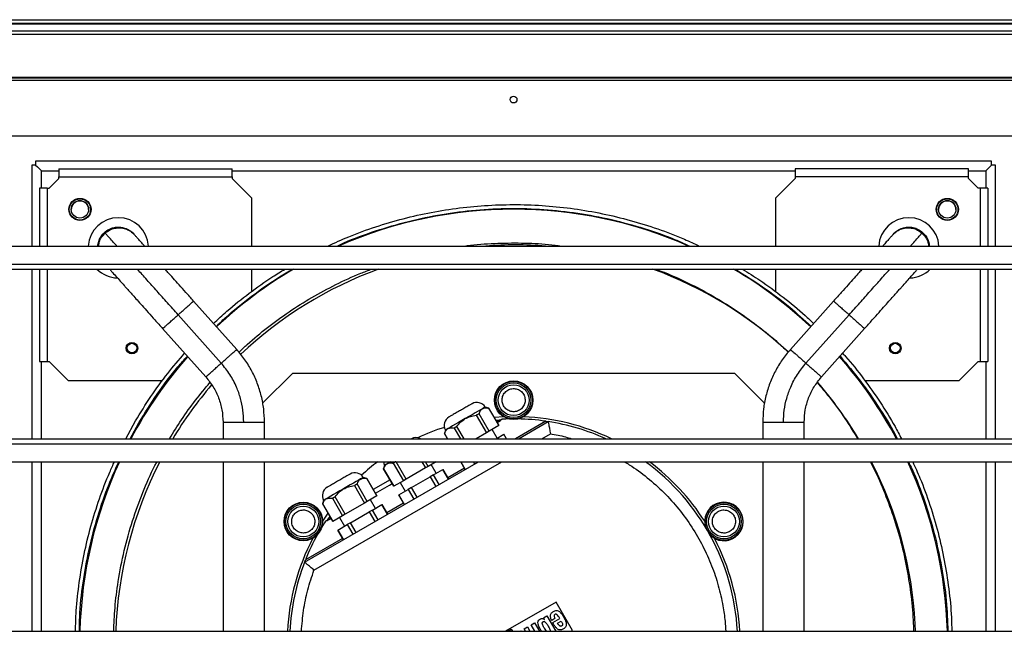
# Model space of a CAD drawing. Units: millimetres. Extents: x 379 to 10549, y 725 to 6189.
# Drawn here: x 749 to 1260, y 3866 to 4183 of the extents above; entities that cross this region are included whole.
import ezdxf

# ---------------------------------------------------------------- set-up
doc = ezdxf.new("R2010")
doc.units = ezdxf.units.MM

msp = doc.modelspace()

# ---------------------------------------------------------------- linework, layer by layer
at = {"linetype": 'Continuous', "lineweight": 25}
for p, q in [((447.59, 4183.15), (1562.59, 4183.15)), ((1562.59, 4181.15), (447.59, 4181.15)), ((1562.59, 4180.9), (447.59, 4180.9)), ((447.59, 4177.4), (1562.59, 4177.4)), ((1562.59, 4175.4), (447.59, 4175.4)), ((1562.59, 4153.15), (447.59, 4153.15)), ((1581.09, 4151.65), (429.09, 4151.65)), ((1562.59, 4152.8), (447.59, 4152.8)), ((1552.09, 4122.65), (458.09, 4122.65)), ((755.09, 4107.65), (755.09, 4065.64)), ((757.09, 4107.65), (755.09, 4107.65)), ((757.09, 4109.65), (757.09, 4107.65)), ((1253.09, 4109.65), (757.09, 4109.65)), ((1253.09, 4107.65), (1253.09, 4109.65)), ((1255.09, 4107.65), (1253.09, 4107.65)), ((1255.09, 4065.64), (1255.09, 4107.65)), ((760.09, 4104.65), (769.09, 4104.65)), ((760.09, 4095.65), (760.09, 4104.65)), ((769.09, 4105.65), (859.09, 4105.65)), ((769.09, 4105.65), (769.09, 4101.65)), ((859.09, 4101.65), (859.09, 4105.65)), ((859.09, 4104.65), (1151.09, 4104.65)), ((1241.09, 4105.65), (1151.09, 4105.65)), ((1151.09, 4105.65), (1151.09, 4101.65)), ((1241.09, 4101.65), (1241.09, 4105.65)), ((1241.09, 4104.65), (1250.09, 4104.65)), ((1250.09, 4104.65), (1250.09, 4095.65)), ((764.09, 4095.65), (769.09, 4100.65)), ((769.09, 4100.65), (769.09, 4101.65)), ((769.09, 4101.65), (859.09, 4101.65)), ((859.09, 4101.65), (859.09, 4100.65)), ((869.09, 4090.65), (859.09, 4100.65)), ((1151.09, 4100.65), (1141.09, 4090.65)), ((1241.09, 4101.65), (1151.09, 4101.65)), ((1151.09, 4101.65), (1151.09, 4100.65)), ((1241.09, 4100.65), (1241.09, 4101.65)), ((1241.09, 4100.65), (1246.09, 4095.65)), ((763.09, 4095.65), (759.09, 4095.65)), ((759.09, 4095.65), (759.09, 4065.64)), ((763.09, 4095.65), (764.09, 4095.65)), ((763.09, 4095.65), (763.09, 4065.64)), ((1247.09, 4095.65), (1246.09, 4095.65)), ((1251.09, 4095.65), (1247.09, 4095.65)), ((1247.09, 4095.65), (1247.09, 4065.64)), ((1251.09, 4095.65), (1251.09, 4065.64)), ((869.09, 4090.65), (869.09, 4065.64)), ((1141.09, 4065.64), (1141.09, 4090.65)), ((793.19, 4072.38), (792.87, 4072.74)), ((808.37, 4071.51), (808.05, 4071.87)), ((1202.13, 4071.87), (1201.81, 4071.51)), ((1216.98, 4072.38), (1217.3, 4072.74)), ((458.09, 4065.64), (1552.09, 4065.64)), ((458.09, 4056.3), (1552.09, 4056.3)), ((458.09, 4053.67), (1552.09, 4053.67)), ((755.09, 4053.67), (755.09, 3965.64)), ((759.09, 4053.67), (759.09, 4005.65)), ((763.09, 4053.67), (763.09, 4005.65)), ((869.09, 4053.67), (869.09, 4042.03)), ((1141.09, 4042.03), (1141.09, 4053.67)), ((1247.09, 4053.67), (1247.09, 4005.65)), ((1251.09, 4053.67), (1251.09, 4005.65)), ((1255.09, 3965.64), (1255.09, 4053.67)), ((861.45, 4011.98), (839.04, 4037.11)), ((1171.13, 4037.11), (1148.73, 4011.98)), ((853.42, 4004.82), (831.02, 4029.95)), ((1156.75, 4004.82), (1179.16, 4029.95)), ((823, 4022.8), (845.4, 3997.67)), ((1164.78, 3997.67), (1187.18, 4022.8)), ((759.09, 4005.65), (763.09, 4005.65)), ((760.09, 3965.64), (760.09, 4005.65)), ((763.09, 4005.65), (764.09, 4005.65)), ((764.09, 4005.65), (774.09, 3995.65)), ((1236.09, 3995.65), (1246.09, 4005.65)), ((1246.09, 4005.65), (1247.09, 4005.65)), ((1247.09, 4005.65), (1251.09, 4005.65)), ((1250.09, 4005.65), (1250.09, 3965.64)), ((822.72, 3995.65), (774.09, 3995.65)), ((874.88, 3984), (890.53, 3999.65)), ((890.53, 3999.65), (1119.65, 3999.65)), ((1119.65, 3999.65), (1135.3, 3984)), ((1236.09, 3995.65), (1187.46, 3995.65)), ((992.17, 3981.52), (990.33, 3982.02)), ((992.14, 3981.5), (997.39, 3972.41)), ((997.43, 3972.43), (992.17, 3981.52)), ((803.9, 3965.64), (808.93, 3974.88)), ((985.7, 3977.78), (990.95, 3968.69)), ((992.39, 3969.52), (987.14, 3978.62)), ((1000, 3977.04), (994.95, 3976.71)), ((996.08, 3974.75), (998.16, 3974.99)), ((999.18, 3975.75), (998.43, 3975.32)), ((1021.72, 3974.71), (1006.02, 3965.64)), ((1007.66, 3965.64), (1023.03, 3974.51)), ((806.24, 3965.64), (810.66, 3973.87)), ((854.34, 3974.21), (854.34, 3965.64)), ((875.84, 3965.64), (875.84, 3974.21)), ((969.72, 3970.12), (969.22, 3968.27)), ((974.26, 3971.18), (977.45, 3965.64)), ((979.38, 3965.64), (975.7, 3972.01)), ((992.39, 3969.52), (990.95, 3968.69)), ((997.39, 3972.41), (992.39, 3969.52)), ((996.6, 3965.95), (994, 3970.45)), ((1134.34, 3974.21), (1134.34, 3965.64)), ((1155.84, 3965.64), (1155.84, 3974.21)), ((458.09, 3965.64), (1552.09, 3965.64)), ((969.22, 3968.27), (970.75, 3965.64)), ((970.79, 3965.64), (969.25, 3968.29)), ((990.95, 3968.69), (985.66, 3965.64)), ((996.06, 3965.64), (999.98, 3967.9)), ((999.98, 3967.9), (1001.29, 3965.64)), ((1001.34, 3965.64), (1000.02, 3967.93)), ((1019.66, 3965.64), (1024.17, 3968.24)), ((458.09, 3963), (1552.09, 3963)), ((458.09, 3953.67), (1552.09, 3953.67)), ((755.09, 3953.67), (755.09, 3865.64)), ((760.09, 3865.64), (760.09, 3953.67)), ((875.84, 3865.64), (875.84, 3953.67)), ((896.65, 3901.54), (986.93, 3953.67)), ((901.51, 3897.42), (998.93, 3953.67)), ((938.11, 3951.87), (937.61, 3950.02)), ((937.61, 3950.02), (942.87, 3940.93)), ((942.89, 3940.95), (937.64, 3950.04)), ((942.65, 3952.93), (947.9, 3943.83)), ((949.34, 3944.67), (944.14, 3953.67)), ((959.34, 3950.44), (949.34, 3944.67)), ((957.48, 3953.67), (959.34, 3950.44)), ((960.78, 3951.27), (959.34, 3950.44)), ((960.78, 3951.27), (959.4, 3953.67)), ((964.93, 3953.67), (960.78, 3951.27)), ((964.99, 3947.7), (962.39, 3952.2)), ((963.51, 3946.84), (968.37, 3949.65)), ((968.37, 3949.65), (971.27, 3944.63)), ((971.31, 3944.65), (968.41, 3949.68)), ((979.56, 3950.36), (970.9, 3945.36)), ((977.66, 3953.67), (979.97, 3949.65)), ((980.02, 3949.68), (977.71, 3953.67)), ((984.2, 3953.67), (984.88, 3952.49)), ((986.58, 3953.47), (986.47, 3953.67)), ((1155.84, 3865.64), (1155.84, 3953.67)), ((1250.09, 3953.67), (1250.09, 3865.64)), ((1255.09, 3865.64), (1255.09, 3953.67)), ((928.95, 3945.02), (927.11, 3945.52)), ((928.92, 3945), (934.17, 3935.91)), ((934.21, 3935.93), (928.95, 3945.02)), ((940.96, 3944.22), (932.3, 3939.22)), ((947.9, 3943.83), (942.89, 3940.95)), ((949.34, 3944.67), (947.9, 3943.83)), ((952.07, 3940.24), (961.8, 3945.86)), ((963.51, 3946.84), (961.8, 3945.86)), ((961.8, 3945.86), (964.7, 3940.84)), ((966.41, 3941.82), (963.51, 3946.84)), ((922.48, 3941.28), (927.73, 3932.19)), ((929.17, 3933.02), (923.92, 3942.12)), ((945.51, 3936.45), (950.37, 3939.26)), ((946.29, 3942.9), (948.89, 3938.4)), ((952.07, 3940.24), (950.37, 3939.26)), ((950.37, 3939.26), (953.27, 3934.24)), ((954.97, 3935.22), (952.07, 3940.24)), ((906.5, 3933.62), (906, 3931.77)), ((911.04, 3934.68), (916.29, 3925.58)), ((917.73, 3926.42), (912.48, 3935.51)), ((934.17, 3935.91), (929.17, 3933.02)), ((933.38, 3929.45), (930.78, 3933.95)), ((945.46, 3936.43), (948.36, 3931.4)), ((948.41, 3931.43), (945.51, 3936.45)), ((906, 3931.77), (911.26, 3922.68)), ((911.28, 3922.7), (906.03, 3931.79)), ((927.73, 3932.19), (917.73, 3926.42)), ((929.17, 3933.02), (927.73, 3932.19)), ((931.9, 3928.59), (930.19, 3927.61)), ((931.9, 3928.59), (936.76, 3931.4)), ((934.8, 3923.57), (931.9, 3928.59)), ((936.76, 3931.4), (939.66, 3926.38)), ((939.7, 3926.4), (936.8, 3931.43)), ((947.95, 3932.11), (939.29, 3927.11)), ((908.78, 3926.96), (905.97, 3922.75)), ((908.25, 3923.25), (907.5, 3922.82)), ((908.67, 3923.32), (909.91, 3925)), ((916.29, 3925.58), (911.28, 3922.7)), ((914.68, 3924.65), (917.28, 3920.15)), ((917.73, 3926.42), (916.29, 3925.58)), ((920.46, 3921.99), (930.19, 3927.61)), ((930.19, 3927.61), (933.09, 3922.59)), ((913.85, 3918.18), (916.75, 3913.15)), ((913.9, 3918.2), (918.76, 3921.01)), ((916.8, 3913.18), (913.9, 3918.2)), ((920.46, 3921.99), (918.76, 3921.01)), ((918.76, 3921.01), (921.66, 3915.99)), ((923.36, 3916.97), (920.46, 3921.99)), ((916.34, 3913.86), (897.13, 3902.77)), ((1027.17, 3880.83), (1000.86, 3865.64)), ((1035.69, 3866.06), (1027.17, 3880.83)), ((1020.59, 3872.7), (1022.37, 3873.72)), ((1021.11, 3871.79), (1020.59, 3872.7)), ((1022.37, 3873.72), (1027.04, 3865.64)), ((1026.52, 3872.25), (1024.85, 3871.29)), ((1025.36, 3870.16), (1029.03, 3872.28)), ((1010.5, 3866.87), (1012.28, 3867.89)), ((1012.28, 3867.89), (1013.58, 3865.64)), ((1014.21, 3869.01), (1015.99, 3870.04)), ((1016.16, 3865.64), (1014.21, 3869.01)), ((1015.99, 3870.04), (1018.53, 3865.64)), ((1022.07, 3865.64), (1021.05, 3867.22)), ((1021.09, 3871.78), (1021.11, 3871.79)), ((1027.9, 3869.87), (1029.79, 3870.96)), ((1213.63, 3865.64), (1213.46, 3869.48)), ((458.09, 3865.64), (1552.09, 3865.64)), ((1002.12, 3865.79), (1003.89, 3866.81)), ((1002.2, 3865.64), (1002.12, 3865.79)), ((1003.89, 3866.81), (1004.57, 3865.64)), ((1008.37, 3865.64), (1008.8, 3865.89)), ((1008.8, 3865.89), (1008.95, 3865.64)), ((1011.21, 3865.64), (1010.5, 3866.87)), ((1034.96, 3865.64), (1035.69, 3866.06))]:
    msp.add_line(p, q, dxfattribs=at)
at = {"linetype": 'Continuous', "lineweight": 25, "flags": 128}
for points in [[(757.09, 4107.65), (758.01, 4106.73), (759.03, 4105.72), (760.09, 4104.65)], [(1250.09, 4104.65), (1251.15, 4105.72), (1252.17, 4106.73), (1253.09, 4107.65)], [(990.33, 3982.02), (990.17, 3981.93), (989.71, 3981.66), (988.95, 3981.22), (987.92, 3980.62), (986.65, 3979.89), (985.18, 3979.04), (983.55, 3978.1), (981.81, 3977.1), (980.02, 3976.07)], [(980.02, 3976.07), (978.23, 3975.03), (976.5, 3974.03), (974.87, 3973.09), (973.4, 3972.24), (972.13, 3971.51), (971.1, 3970.91), (970.34, 3970.47), (969.88, 3970.21), (969.72, 3970.12)], [(987.14, 3978.62), (986.97, 3978.52), (986.79, 3978.42), (986.62, 3978.31), (986.44, 3978.21), (986.26, 3978.1), (986.07, 3978), (985.89, 3977.89), (985.7, 3977.78)], [(975.7, 3972.01), (975.51, 3971.9), (975.33, 3971.79), (975.14, 3971.69), (974.96, 3971.58), (974.78, 3971.48), (974.61, 3971.38), (974.43, 3971.28), (974.26, 3971.18)], [(937.51, 3953.67), (937.72, 3952.76), (938.11, 3951.87)], [(941.23, 3953.67), (940.52, 3953.26), (939.49, 3952.66), (938.73, 3952.22), (938.27, 3951.96), (938.11, 3951.87)], [(943.93, 3953.67), (943.9, 3953.65), (943.72, 3953.54), (943.53, 3953.44), (943.35, 3953.33), (943.17, 3953.23), (943, 3953.13), (942.82, 3953.03), (942.65, 3952.93)], [(927.11, 3945.52), (926.95, 3945.43), (926.49, 3945.16), (925.73, 3944.72), (924.7, 3944.12), (923.43, 3943.39), (921.96, 3942.54), (920.33, 3941.6), (918.59, 3940.6), (916.8, 3939.57)], [(916.8, 3939.57), (915.01, 3938.53), (913.28, 3937.53), (911.65, 3936.59), (910.18, 3935.74), (908.91, 3935.01), (907.88, 3934.41), (907.12, 3933.97), (906.66, 3933.71), (906.5, 3933.62)], [(923.92, 3942.12), (923.75, 3942.02), (923.57, 3941.92), (923.4, 3941.81), (923.22, 3941.71), (923.04, 3941.6), (922.85, 3941.5), (922.67, 3941.39), (922.48, 3941.28)], [(933.39, 3937.33), (940.69, 3941.55), (942.05, 3942.33)], [(912.48, 3935.51), (912.29, 3935.4), (912.11, 3935.29), (911.92, 3935.19), (911.74, 3935.08), (911.56, 3934.98), (911.39, 3934.88), (911.21, 3934.78), (911.04, 3934.68)], [(1019.55, 3865.64), (1019.2, 3866.2), (1018.63, 3867.25), (1018.2, 3868.18), (1017.82, 3869.36), (1017.74, 3870.34), (1017.86, 3870.89), (1018.12, 3871.37), (1018.51, 3871.76), (1018.99, 3872.05), (1019.51, 3872.21), (1020.07, 3872.21), (1020.6, 3872.04), (1020.88, 3871.9), (1020.99, 3871.85), (1021.08, 3871.78), (1021.09, 3871.78), (1021.09, 3871.78), (1021.09, 3871.78), (1021.09, 3871.78), (1021.09, 3871.78), (1021.09, 3871.78)]]:
    msp.add_lwpolyline(points, dxfattribs=at)
at = {"linetype": 'Continuous', "lineweight": 25}
for centre, radius in [((1005.09, 4141.65), 1.75), ((780.09, 4084.65), 5.75), ((780.09, 4084.65), 5.5), ((780.09, 4084.68), 4.5), ((1230.09, 4084.65), 5.75), ((1230.09, 4084.65), 5.5), ((1230.09, 4084.68), 4.5), ((807.09, 4012.65), 3), ((807.09, 4012.65), 2.5), ((1203.09, 4012.65), 3), ((1203.09, 4012.65), 2.5), ((1005.09, 3985.65), 10), ((1005.09, 3985.65), 9.75), ((1005.09, 3985.65), 9), ((1005.09, 3985.65), 8), ((895.97, 3922.65), 10), ((895.97, 3922.65), 9.75), ((895.97, 3922.65), 9), ((895.97, 3922.65), 8), ((1114.21, 3922.65), 9.75), ((1114.21, 3922.65), 9), ((1114.21, 3922.65), 8)]:
    msp.add_circle(centre, radius, dxfattribs=at)
for centre, radius, start, end in [((780.09, 4084.65), 4.5, 0.2039, 180), ((1230.09, 4084.65), 4.5, 0, 179.7956), ((1005.09, 3859.65), 225.1, 66.2155, 113.7845), ((800.03, 4064.71), 15.65, 3.3875, 176.6125), ((1210.15, 4064.71), 15.65, 3.3875, 176.6125), ((1006.15, 3858.62), 207.6, 85.7359, 94.2641), ((800.03, 4064.71), 15.65, 224.8988, 268.2588), ((1005.09, 3859.65), 225.1, 120.4708, 133.2086), ((1006.15, 3858.62), 207.6, 110.0213, 133.4195), ((1006.15, 3858.62), 207.6, 47.0426, 69.9787), ((1005.09, 3859.65), 225.1, 46.7915, 59.5292), ((1210.15, 4064.71), 15.65, 272.0698, 315.1012), ((1005.09, 3859.65), 225.1, 138.7005, 151.9118), ((1005.09, 3859.65), 225.1, 28.0882, 41.2999), ((1006.15, 3858.62), 207.6, 31.0328, 41.0343), ((1006.15, 3858.62), 207.6, 139.4461, 148.9672), ((986.03, 3979.47), 5, 30.573, 120), ((996.14, 3974.6), 7.98, 119.8141, 120.0644), ((974.07, 3972.57), 5, 120, 209.427), ((1005.09, 3859.65), 116.25, 91.052, 92.9138), ((1005.09, 3859.65), 116.25, 81.7733, 88.948), ((1005.09, 3859.65), 117.5, 64.423, 87.5192), ((1005.09, 3859.65), 116.25, 65.742, 81.123), ((1005.09, 3859.65), 117.5, 107.7934, 115.0199), ((954.42, 3961.22), 5, 62.0037, 117.9963), ((970.74, 3965.69), 2.99, 119.7744, 120.4429), ((1005.09, 3859.65), 225.1, 155.3138, 178.4763), ((1006.15, 3858.62), 207.6, 152.7507, 178.0615), ((1005.09, 3859.65), 117.5, 126.8583, 132.2066), ((937.9, 3949.56), 0.542, 118.1477, 121.8286), ((1005.09, 3859.65), 116.25, 3, 53.9716), ((1005.09, 3859.65), 117.5, 32.4808, 53.1417), ((1006.15, 3858.62), 207.6, 3, 27.2493), ((1005.09, 3859.65), 225.1, 1.5237, 24.6862), ((922.81, 3942.97), 5, 30.573, 120), ((932.92, 3938.1), 7.98, 119.8141, 120.0644), ((910.85, 3936.07), 5, 120, 209.427), ((902.79, 3937.39), 6.48, 299.785, 300.0935), ((1114.21, 3922.65), 10, 222.3232, 197.6768), ((1005.09, 3859.65), 116.25, 147.0862, 148.948), ((1005.09, 3859.65), 117.5, 152.4808, 177.08), ((1005.09, 3859.65), 116.25, 151.052, 158.2267), ((1005.09, 3859.65), 117.5, 2.92, 27.5192), ((1005.09, 3859.65), 116.25, 158.877, 177.0485)]:
    msp.add_arc(centre, radius, start, end, dxfattribs=at)
for points, knots in [([(908.7, 4065.64), (912.32, 4067.3), (920.45, 4071.03), (933.54, 4075.76), (947.82, 4080), (962.36, 4083.27), (977.07, 4085.58), (991.91, 4086.93), (1006.8, 4087.31), (1021.69, 4086.71), (1036.5, 4085.14), (1051.18, 4082.6), (1065.67, 4079.11), (1079.88, 4074.65), (1091.82, 4070.18), (1098.84, 4066.84), (1101.38, 4065.64)], [0, 0, 0, 0, 0.0600056, 0.1348098, 0.2096143, 0.2844187, 0.3592232, 0.4340276, 0.508832, 0.5836366, 0.658441, 0.7332454, 0.8080498, 0.8828543, 0.9576588, 1, 1, 1, 1]), ([(913.47, 4065.64), (913.95, 4065.87), (919.74, 4068.7), (931.38, 4072.91), (948.3, 4078.15), (965.63, 4081.9), (983.18, 4084.32), (1000.88, 4085.34), (1018.6, 4084.98), (1036.24, 4083.22), (1053.69, 4080.1), (1070.81, 4075.56), (1085.12, 4070.76), (1093.46, 4066.98), (1096.43, 4065.64)], [0, 0, 0, 0, 0.008573, 0.102534, 0.196494, 0.290455, 0.384415, 0.478376, 0.572337, 0.666297, 0.760258, 0.854219, 0.948179, 1, 1, 1, 1]), ([(789.36, 4065.64), (789.47, 4066.46), (789.71, 4068.22), (790.93, 4070.7), (792.23, 4072.06), (792.87, 4072.74)], [0, 0, 0, 0, 0.307401, 0.653697, 1, 1, 1, 1]), ([(789.74, 4065.64), (789.84, 4066.34), (790.08, 4067.97), (791.25, 4070.34), (792.55, 4071.7), (793.19, 4072.38)], [0, 0, 0, 0, 0.274748, 0.637372, 1, 1, 1, 1]), ([(791.23, 4070.83), (791.3, 4070.95), (791.73, 4071.68), (792.35, 4072.25), (792.87, 4072.74)], [0, 0, 0, 0, 0.167166, 1, 1, 1, 1]), ([(792.87, 4072.74), (793.62, 4073.31), (795.12, 4074.45), (797.83, 4075.35), (800.64, 4075.57), (803.47, 4075.05), (805.9, 4073.74), (807.63, 4072.7), (808.05, 4071.87), (808.05, 4071.87)], [0, 0, 0, 0, 0.166667, 0.333334, 0.499999, 0.666664, 0.833329, 0.999992, 1, 1, 1, 1]), ([(792.87, 4072.74), (793.41, 4073.2), (794.06, 4073.76), (794.83, 4074.1), (794.96, 4074.16)], [0, 0, 0, 0, 0.8328284, 1, 1, 1, 1]), ([(792.87, 4072.74), (792.87, 4072.74), (792.87, 4072.74), (792.87, 4072.74), (792.87, 4072.74)], [0, 0, 0, 0, 0.56077, 1, 1, 1, 1]), ([(793.19, 4072.38), (793.94, 4072.95), (795.44, 4074.09), (798.14, 4074.99), (800.97, 4075.21), (803.75, 4074.67), (806.33, 4073.46), (807.71, 4072.17), (808.37, 4071.51), (808.37, 4071.51)], [0, 0, 0, 0, 0.166668, 0.333336, 0.500001, 0.666667, 0.833332, 0.999995, 1, 1, 1, 1]), ([(799.2, 4065.64), (799.08, 4065.77), (797.94, 4067.06), (796.34, 4068.85), (794.53, 4070.88), (793.41, 4072.13), (793.27, 4072.3), (793.19, 4072.38)], [0, 0, 0, 0, 0.02863, 0.271541, 0.514395, 0.757212, 1, 1, 1, 1]), ([(795.64, 4074.47), (795.92, 4074.61), (796.83, 4075.06), (798.53, 4075.41), (800.65, 4075.52), (802.74, 4075.19), (804.73, 4074.45), (806.56, 4073.36), (807.55, 4072.37), (808.05, 4071.87)], [0, 0, 0, 0, 0.069045, 0.224205, 0.379364, 0.534521, 0.689682, 0.844842, 1, 1, 1, 1]), ([(813.61, 4065.64), (813.25, 4066.03), (812.23, 4067.18), (810.88, 4068.69), (809.53, 4070.2), (808.57, 4071.28), (808.44, 4071.43), (808.37, 4071.51)], [0, 0, 0, 0, 0.102324, 0.295577, 0.509617, 0.744417, 1, 1, 1, 1]), ([(1201.81, 4071.51), (1201.74, 4071.43), (1201.6, 4071.28), (1200.64, 4070.2), (1199.3, 4068.69), (1197.95, 4067.18), (1196.93, 4066.03), (1196.57, 4065.64)], [0, 0, 0, 0, 0.255578, 0.490382, 0.70442, 0.897673, 1, 1, 1, 1]), ([(1201.81, 4071.51), (1202.48, 4072.16), (1203.84, 4073.47), (1206.43, 4074.67), (1209.21, 4075.21), (1212.03, 4074.99), (1214.74, 4074.09), (1216.24, 4072.95), (1216.98, 4072.38)], [0, 0, 0, 0, 0.166664, 0.333331, 0.499996, 0.666662, 0.833333, 1, 1, 1, 1]), ([(1202.03, 4071.72), (1202.06, 4071.77), (1202.61, 4072.6), (1204.22, 4073.77), (1206.73, 4075.04), (1209.53, 4075.57), (1212.35, 4075.35), (1215.06, 4074.45), (1216.56, 4073.31), (1217.3, 4072.74)], [0, 0, 0, 0, 0.010297, 0.175244, 0.340195, 0.505143, 0.670097, 0.835048, 1, 1, 1, 1]), ([(1202.13, 4071.87), (1202.8, 4072.52), (1204.16, 4073.82), (1206.75, 4075.03), (1209.53, 4075.57), (1212.35, 4075.35), (1215.06, 4074.45), (1216.56, 4073.31), (1217.3, 4072.74)], [0, 0, 0, 0, 0.166664, 0.33333, 0.499995, 0.666665, 0.833332, 1, 1, 1, 1]), ([(1210.97, 4065.64), (1211.1, 4065.77), (1212.24, 4067.06), (1213.84, 4068.85), (1215.65, 4070.88), (1216.76, 4072.13), (1216.91, 4072.3), (1216.98, 4072.38)], [0, 0, 0, 0, 0.02863, 0.271541, 0.514396, 0.757213, 1, 1, 1, 1]), ([(1216.98, 4072.38), (1217.63, 4071.7), (1218.93, 4070.34), (1220.1, 4067.97), (1220.33, 4066.34), (1220.44, 4065.64)], [0, 0, 0, 0, 0.3626239, 0.7252461, 1, 1, 1, 1]), ([(1217.3, 4072.74), (1217.95, 4072.06), (1219.25, 4070.7), (1220.46, 4068.22), (1220.71, 4066.46), (1220.82, 4065.64)], [0, 0, 0, 0, 0.346296, 0.692587, 1, 1, 1, 1]), ([(1217.3, 4072.74), (1217.3, 4072.74), (1217.3, 4072.74), (1217.3, 4072.74), (1217.3, 4072.74)], [0, 0, 0, 0, 0.56077, 1, 1, 1, 1]), ([(1217.3, 4072.74), (1217.95, 4072.06), (1219.25, 4070.7), (1220.46, 4068.22), (1220.71, 4066.46), (1220.82, 4065.64)], [0, 0, 0, 0, 0.346289, 0.692582, 1, 1, 1, 1]), ([(979.62, 4065.64), (980.06, 4065.71), (985.2, 4066.5), (995.1, 4067.12), (1009.2, 4067.35), (1020.83, 4066.83), (1027.71, 4065.93), (1029.96, 4065.64)], [0, 0, 0, 0, 0.026922, 0.309013, 0.588125, 0.865151, 1, 1, 1, 1]), ([(795.48, 4053.67), (795.81, 4053.29), (796.74, 4052.24), (798.61, 4050.15), (800.84, 4047.65), (802.72, 4045.54), (804.3, 4043.76), (805.8, 4042.09), (807.61, 4040.06), (809.83, 4037.57), (812.48, 4034.59), (815.58, 4031.11), (819.14, 4027.13), (821.67, 4024.29), (823, 4022.8)], [0, 0, 0, 0, 0.067234, 0.1856954, 0.2847044, 0.3642503, 0.4117028, 0.4635111, 0.5260296, 0.5993146, 0.6833458, 0.7781254, 0.8836791, 1, 1, 1, 1]), ([(831.02, 4029.95), (829.17, 4032.02), (825.48, 4036.17), (820.04, 4042.27), (814.89, 4048.04), (811.48, 4051.87), (809.95, 4053.59), (809.88, 4053.67)], [0, 0, 0, 0, 0.247079, 0.494083, 0.740976, 0.987757, 1, 1, 1, 1]), ([(839.04, 4037.11), (837.72, 4038.59), (835.19, 4041.43), (831.63, 4045.42), (828.53, 4048.9), (826.11, 4051.61), (824.78, 4053.11), (824.28, 4053.67)], [0, 0, 0, 0, 0.258273, 0.49264, 0.703084, 0.889663, 1, 1, 1, 1]), ([(849.45, 4025.43), (851.74, 4027.59), (857.63, 4033.15), (867.9, 4041.26), (877.97, 4048.55), (884.37, 4052.38), (886.52, 4053.67)], [0, 0, 0, 0, 0.201841, 0.5206836, 0.8395269, 1, 1, 1, 1]), ([(850.82, 4023.9), (852.35, 4025.4), (858.11, 4031.03), (869.09, 4039.68), (880.81, 4048.14), (888.22, 4052.37), (890.5, 4053.67)], [0, 0, 0, 0, 0.1295816, 0.4856264, 0.8416725, 1, 1, 1, 1]), ([(862.62, 4010.49), (864.04, 4011.88), (868.73, 4016.41), (877.37, 4023.46), (888.52, 4031.62), (900.36, 4039.08), (912.79, 4045.74), (923.23, 4050.63), (929.63, 4052.96), (931.57, 4053.67)], [0, 0, 0, 0, 0.072721, 0.238599, 0.40791, 0.57861, 0.750602, 0.924418, 1, 1, 1, 1]), ([(1078.59, 4053.67), (1080.11, 4053.13), (1086.44, 4050.89), (1097.04, 4045.92), (1109.6, 4039.21), (1120.91, 4032.09), (1131.19, 4024.7), (1140.15, 4017.52), (1145.42, 4012.54), (1147.57, 4010.5)], [0, 0, 0, 0, 0.058801, 0.245765, 0.428103, 0.580058, 0.734611, 0.891689, 1, 1, 1, 1]), ([(1119.96, 4053.67), (1124.76, 4050.69), (1134.57, 4044.6), (1147.75, 4034.63), (1155.76, 4027.3), (1159.41, 4023.95)], [0, 0, 0, 0, 0.342106, 0.699928, 1, 1, 1, 1]), ([(1123.71, 4053.67), (1126.8, 4051.77), (1134.12, 4047.26), (1145, 4039.17), (1154.28, 4031.66), (1159.28, 4026.82), (1160.72, 4025.43)], [0, 0, 0, 0, 0.23312, 0.5522509, 0.8713807, 1, 1, 1, 1]), ([(1185.9, 4053.67), (1185.4, 4053.11), (1184.06, 4051.61), (1181.65, 4048.9), (1178.55, 4045.42), (1174.99, 4041.43), (1172.46, 4038.59), (1171.13, 4037.11)], [0, 0, 0, 0, 0.1103371, 0.2969142, 0.5073598, 0.7417229, 1, 1, 1, 1]), ([(1179.16, 4029.95), (1181.01, 4032.02), (1184.7, 4036.17), (1190.14, 4042.27), (1195.28, 4048.04), (1198.7, 4051.87), (1200.23, 4053.59), (1200.3, 4053.67)], [0, 0, 0, 0, 0.247079, 0.494085, 0.740981, 0.987762, 1, 1, 1, 1]), ([(1187.18, 4022.8), (1188.51, 4024.29), (1191.04, 4027.13), (1194.6, 4031.11), (1197.7, 4034.59), (1200.35, 4037.57), (1202.57, 4040.06), (1204.38, 4042.09), (1205.87, 4043.76), (1207.46, 4045.54), (1209.34, 4047.65), (1211.56, 4050.15), (1213.44, 4052.24), (1214.37, 4053.29), (1214.7, 4053.67)], [0, 0, 0, 0, 0.1163209, 0.2218739, 0.3166534, 0.4006845, 0.4739683, 0.536488, 0.5882961, 0.6357469, 0.715294, 0.8143019, 0.9327627, 1, 1, 1, 1]), ([(831.02, 4029.95), (831.72, 4030.58), (833.12, 4031.82), (835.08, 4033.57), (836.75, 4035.07), (838.08, 4036.22), (838.75, 4036.94), (839.27, 4037.11), (839.04, 4037.11), (839.04, 4037.11)], [0, 0, 0, 0, 0.166667, 0.333332, 0.499993, 0.666658, 0.833324, 0.999985, 1, 1, 1, 1]), ([(1171.13, 4037.11), (1171.13, 4037.11), (1170.91, 4037.11), (1171.42, 4036.94), (1172.1, 4036.22), (1173.43, 4035.07), (1175.1, 4033.57), (1177.06, 4031.82), (1178.46, 4030.58), (1179.16, 4029.95)], [0, 0, 0, 0, 0.000015, 0.166676, 0.333342, 0.500007, 0.666671, 0.833335, 1, 1, 1, 1]), ([(823, 4022.8), (823.05, 4022.85), (823.16, 4022.94), (824, 4023.69), (825.28, 4024.83), (826.96, 4026.33), (828.92, 4028.08), (830.32, 4029.33), (831.02, 4029.95)], [0, 0, 0, 0, 0.166645, 0.333312, 0.499982, 0.666654, 0.833329, 1, 1, 1, 1]), ([(1179.16, 4029.95), (1179.86, 4029.33), (1181.26, 4028.08), (1183.22, 4026.33), (1184.9, 4024.83), (1186.18, 4023.69), (1187.02, 4022.94), (1187.13, 4022.85), (1187.18, 4022.8)], [0, 0, 0, 0, 0.166671, 0.333346, 0.500018, 0.666688, 0.833355, 1, 1, 1, 1]), ([(808.93, 3974.88), (811.53, 3979.11), (816.73, 3987.57), (825.25, 3999.3), (831.44, 4006.54), (834.4, 4010)], [0, 0, 0, 0, 0.342648, 0.685297, 1, 1, 1, 1]), ([(853.42, 4004.82), (853.95, 4005.29), (855, 4006.23), (856.51, 4007.58), (857.91, 4008.82), (859.13, 4009.91), (860.14, 4010.81), (860.88, 4011.47), (861.36, 4011.9), (861.42, 4011.95), (861.45, 4011.98)], [0, 0, 0, 0, 0.125004, 0.249999, 0.375003, 0.500003, 0.625002, 0.750006, 0.875004, 1, 1, 1, 1]), ([(875.84, 3974.21), (875.76, 3976.51), (875.6, 3981.1), (874.3, 3987.88), (872.25, 3994.47), (869.4, 4000.75), (865.85, 4006.67), (862.92, 4010.21), (861.45, 4011.98)], [0, 0, 0, 0, 0.1666669, 0.333333, 0.4999988, 0.6666657, 0.8333324, 1, 1, 1, 1]), ([(1148.73, 4011.98), (1147.26, 4010.21), (1144.33, 4006.67), (1140.78, 4000.75), (1137.92, 3994.47), (1135.88, 3987.88), (1134.58, 3981.1), (1134.42, 3976.51), (1134.34, 3974.21)], [0, 0, 0, 0, 0.166667, 0.333334, 0.500001, 0.666667, 0.833333, 1, 1, 1, 1]), ([(1148.73, 4011.98), (1148.76, 4011.95), (1148.82, 4011.9), (1149.3, 4011.47), (1150.04, 4010.81), (1151.04, 4009.91), (1152.27, 4008.82), (1153.66, 4007.58), (1155.18, 4006.23), (1156.23, 4005.29), (1156.75, 4004.82)], [0, 0, 0, 0, 0.124996, 0.249993, 0.374997, 0.499996, 0.624996, 0.749999, 0.874997, 1, 1, 1, 1]), ([(1175.76, 4009.99), (1176.26, 4009.45), (1180.14, 4005.27), (1186.71, 3996.85), (1195.31, 3984.7), (1201.83, 3974.26), (1205.18, 3967.74), (1206.26, 3965.64)], [0, 0, 0, 0, 0.040954, 0.316841, 0.592727, 0.868615, 1, 1, 1, 1]), ([(810.66, 3973.87), (813.77, 3978.88), (820.01, 3988.9), (828.55, 4000.38), (834.18, 4006.58), (835.83, 4008.4)], [0, 0, 0, 0, 0.413648, 0.827295, 1, 1, 1, 1]), ([(1174.43, 4008.5), (1178.04, 4004.25), (1185.47, 3995.5), (1195.21, 3981.1), (1201.52, 3971.03), (1204.11, 3965.68), (1204.12, 3965.64)], [0, 0, 0, 0, 0.319712, 0.658598, 0.997484, 1, 1, 1, 1]), ([(845.4, 3997.67), (845.45, 3997.72), (845.56, 3997.81), (846.4, 3998.56), (847.68, 3999.7), (849.37, 4001.2), (851.32, 4002.95), (852.72, 4004.2), (853.42, 4004.82)], [0, 0, 0, 0, 0.166657, 0.333322, 0.499992, 0.66666, 0.833329, 1, 1, 1, 1]), ([(865.09, 3974.21), (865.01, 3976.29), (864.84, 3980.46), (863.53, 3986.6), (861.32, 3992.85), (858.07, 3999.09), (854.97, 4002.91), (853.42, 4004.82)], [0, 0, 0, 0, 0.186692, 0.373382, 0.560075, 0.780037, 1, 1, 1, 1]), ([(1145.09, 3974.21), (1145.17, 3976.29), (1145.34, 3980.46), (1146.65, 3986.6), (1148.86, 3992.85), (1152.11, 3999.09), (1155.21, 4002.91), (1156.75, 4004.82)], [0, 0, 0, 0, 0.186692, 0.373381, 0.560074, 0.780036, 1, 1, 1, 1]), ([(1156.75, 4004.82), (1157.45, 4004.2), (1158.86, 4002.95), (1160.81, 4001.2), (1162.49, 3999.7), (1163.78, 3998.56), (1164.62, 3997.81), (1164.72, 3997.72), (1164.78, 3997.67)], [0, 0, 0, 0, 0.166669, 0.333338, 0.500006, 0.666678, 0.833343, 1, 1, 1, 1]), ([(826.62, 3965.64), (828.61, 3968.9), (832.82, 3975.75), (839.8, 3985.5), (845.02, 3991.76), (847.54, 3994.78)], [0, 0, 0, 0, 0.319105, 0.671616, 1, 1, 1, 1]), ([(845.4, 3997.67), (846.74, 3996), (849.42, 3992.65), (852.19, 3986.82), (854, 3980.63), (854.23, 3976.35), (854.34, 3974.21)], [0, 0, 0, 0, 0.250002, 0.500001, 0.750002, 1, 1, 1, 1]), ([(1155.84, 3974.21), (1155.95, 3976.35), (1156.17, 3980.63), (1157.99, 3986.82), (1160.76, 3992.65), (1163.44, 3996), (1164.78, 3997.67)], [0, 0, 0, 0, 0.249998, 0.499999, 0.749998, 1, 1, 1, 1]), ([(1162.61, 3994.73), (1164.68, 3992.3), (1169.75, 3986.35), (1176.79, 3976.65), (1181.37, 3969.17), (1183.54, 3965.64)], [0, 0, 0, 0, 0.266935, 0.653349, 1, 1, 1, 1]), ([(999.1, 3985.34), (999.14, 3986.1), (999.2, 3987.26), (999.87, 3988.7), (1000.6, 3989.7), (1001.52, 3990.52), (1002.87, 3991.32), (1004.77, 3991.79), (1006.7, 3991.52), (1008.13, 3990.87), (1009.13, 3990.14), (1009.96, 3989.22), (1010.78, 3987.87), (1010.96, 3986.72), (1011.08, 3985.97)], [0, 0, 0, 0, 0.119732, 0.184182, 0.250002, 0.315824, 0.380274, 0.500002, 0.61973, 0.68418, 0.750002, 0.815819, 0.880275, 1, 1, 1, 1]), ([(1011.08, 3985.97), (1011.04, 3985.21), (1010.98, 3984.04), (1010.3, 3982.61), (1009.58, 3981.61), (1008.66, 3980.78), (1007.3, 3979.98), (1005.41, 3979.52), (1003.48, 3979.78), (1002.05, 3980.43), (1001.04, 3981.16), (1000.22, 3982.08), (999.4, 3983.44), (999.22, 3984.59), (999.1, 3985.34)], [0, 0, 0, 0, 0.119733, 0.184183, 0.250003, 0.315823, 0.380273, 0.500002, 0.619731, 0.684181, 0.750003, 0.815825, 0.880274, 1, 1, 1, 1]), ([(977.55, 3980.35), (976.8, 3979.92), (975.64, 3979.25), (974.25, 3978.45), (973.29, 3977.89), (972.52, 3977.45), (971.78, 3977.02), (971.65, 3976.95), (971.57, 3976.9)], [0, 0, 0, 0, 0.23946, 0.368365, 0.499999, 0.631642, 0.760539, 1, 1, 1, 1]), ([(983.53, 3983.8), (983.45, 3983.76), (983.32, 3983.69), (982.58, 3983.26), (981.81, 3982.81), (980.85, 3982.26), (979.46, 3981.45), (978.3, 3980.79), (977.55, 3980.35)], [0, 0, 0, 0, 0.239462, 0.3683567, 0.5000033, 0.6316386, 0.7605445, 1, 1, 1, 1]), ([(987.14, 3978.62), (987.38, 3979.19), (987.82, 3980.28), (988.93, 3981.3), (990.37, 3981.75), (991.53, 3981.59), (992.14, 3981.5)], [0, 0, 0, 0, 0.2632787, 0.4999999, 0.7367189, 1, 1, 1, 1]), ([(975.7, 3972.01), (976.35, 3972.83), (977.59, 3974.4), (979.25, 3975.52), (980.04, 3976.04)], [0, 0, 0, 0, 0.525546, 1, 1, 1, 1]), ([(980.04, 3976.04), (980.9, 3976.47), (982.69, 3977.35), (984.67, 3977.64), (985.7, 3977.78)], [0, 0, 0, 0, 0.480638, 1, 1, 1, 1]), ([(998.43, 3975.32), (998.14, 3975.29), (997.42, 3975.21), (996.59, 3975.1), (996.06, 3975), (995.95, 3974.98)], [0, 0, 0, 0, 0.348368, 0.874584, 1, 1, 1, 1]), ([(996.57, 3973.91), (996.7, 3974), (997.24, 3974.35), (997.76, 3974.71), (998.16, 3974.99)], [0, 0, 0, 0, 0.250002, 1, 1, 1, 1]), ([(998.16, 3974.99), (998.24, 3975.04), (998.35, 3975.12), (998.43, 3975.23), (998.45, 3975.28), (998.44, 3975.31), (998.43, 3975.32)], [0, 0, 0, 0, 0.517811, 0.724227, 0.855581, 1, 1, 1, 1]), ([(1021.72, 3974.71), (1022.12, 3974.65), (1022.84, 3974.54), (1022.97, 3974.52), (1023.03, 3974.51)], [0, 0, 0, 0, 0.546358, 1, 1, 1, 1]), ([(1023.03, 3974.51), (1023.03, 3974.49), (1023.04, 3974.44), (1023.13, 3973.98), (1023.34, 3972.84), (1023.72, 3970.75), (1024.02, 3969.09), (1024.17, 3968.24)], [0, 0, 0, 0, 0.117126, 0.236093, 0.479123, 0.734617, 1, 1, 1, 1]), ([(854.34, 3974.21), (854.38, 3974.21), (854.46, 3974.21), (855.1, 3974.21), (856.09, 3974.21), (857.44, 3974.21), (859.08, 3974.21), (860.95, 3974.21), (862.98, 3974.21), (864.39, 3974.21), (865.09, 3974.21)], [0, 0, 0, 0, 0.124809, 0.249839, 0.374867, 0.499889, 0.62492, 0.749947, 0.874972, 1, 1, 1, 1]), ([(865.09, 3974.21), (866.34, 3974.21), (868.85, 3974.21), (872.18, 3974.21), (874.57, 3974.21), (875.81, 3974.21), (875.71, 3974.21), (875.67, 3974.21)], [0, 0, 0, 0, 0.223113, 0.446225, 0.669334, 0.892445, 1, 1, 1, 1]), ([(969.25, 3968.29), (969.49, 3968.86), (969.93, 3969.95), (971.04, 3970.97), (972.48, 3971.42), (973.64, 3971.26), (974.26, 3971.18)], [0, 0, 0, 0, 0.263278, 0.499998, 0.736719, 1, 1, 1, 1]), ([(1134.5, 3974.21), (1134.47, 3974.21), (1134.37, 3974.21), (1135.61, 3974.21), (1138, 3974.21), (1141.33, 3974.21), (1143.84, 3974.21), (1145.09, 3974.21)], [0, 0, 0, 0, 0.107549, 0.330662, 0.553775, 0.776888, 1, 1, 1, 1]), ([(1145.09, 3974.21), (1145.79, 3974.21), (1147.2, 3974.21), (1149.23, 3974.21), (1151.1, 3974.21), (1152.74, 3974.21), (1154.09, 3974.21), (1155.08, 3974.21), (1155.72, 3974.21), (1155.8, 3974.21), (1155.84, 3974.21)], [0, 0, 0, 0, 0.125027, 0.250051, 0.37508, 0.500107, 0.625131, 0.750156, 0.875185, 1, 1, 1, 1]), ([(1024.17, 3968.24), (1026.82, 3967.74), (1030.54, 3967.05), (1034.15, 3965.95), (1035.2, 3965.64)], [0, 0, 0, 0, 0.7120344, 1, 1, 1, 1]), ([(777.77, 3865.64), (777.87, 3869.17), (778.11, 3877.67), (779.63, 3891.07), (782.14, 3905.75), (785.63, 3920.23), (790.1, 3934.44), (794.25, 3945.61), (797.21, 3951.88), (798.05, 3953.67)], [0, 0, 0, 0, 0.116646, 0.280302, 0.443957, 0.607613, 0.771268, 0.934923, 1, 1, 1, 1]), ([(779.84, 3865.64), (779.86, 3868.14), (779.95, 3876.55), (781.57, 3890.8), (784.63, 3908.25), (789.17, 3925.38), (794.32, 3940.59), (798.52, 3949.82), (800.28, 3953.67)], [0, 0, 0, 0, 0.082536, 0.277055, 0.471574, 0.666093, 0.860612, 1, 1, 1, 1]), ([(797.63, 3865.64), (797.8, 3869.68), (798.15, 3878.35), (799.92, 3892.36), (802.86, 3907.48), (807.14, 3922.91), (812.55, 3937.62), (816.9, 3947.85), (819.71, 3953), (820.08, 3953.67)], [0, 0, 0, 0, 0.1325604, 0.2839858, 0.4619873, 0.6367084, 0.8078303, 0.9750645, 1, 1, 1, 1]), ([(854.34, 3953.67), (854.34, 3926), (854.34, 3896.66), (854.34, 3867.32), (854.34, 3865.64)], [0, 0, 0, 0, 0.942829, 1, 1, 1, 1]), ([(937.64, 3950.04), (937.88, 3950.61), (938.32, 3951.7), (939.43, 3952.72), (940.87, 3953.17), (942.03, 3953.01), (942.65, 3952.93)], [0, 0, 0, 0, 0.263283, 0.5, 0.73672, 1, 1, 1, 1]), ([(1062.45, 3953.67), (1063.35, 3953.16), (1067.58, 3950.77), (1074.53, 3945.47), (1083.16, 3937.8), (1090.89, 3929.2), (1097.66, 3919.89), (1103.36, 3910.05), (1107.95, 3899.84), (1111.43, 3889.43), (1113.61, 3879.73), (1114.78, 3871.79), (1115.02, 3867.37), (1115.11, 3865.64)], [0, 0, 0, 0, 0.028781, 0.136477, 0.244763, 0.353043, 0.460739, 0.567702, 0.67211, 0.774779, 0.875585, 0.951213, 1, 1, 1, 1]), ([(1134.34, 3953.67), (1134.34, 3926), (1134.34, 3896.66), (1134.34, 3867.32), (1134.34, 3865.64)], [0, 0, 0, 0, 0.942829, 1, 1, 1, 1]), ([(1190.11, 3953.67), (1190.43, 3953.09), (1193.01, 3948.34), (1197.04, 3938.99), (1202.11, 3925.64), (1206.16, 3911.91), (1209.31, 3897.94), (1211.39, 3883.81), (1212.45, 3873.02), (1212.49, 3866.96), (1212.5, 3865.64)], [0, 0, 0, 0, 0.0214951, 0.1769495, 0.3328684, 0.4891598, 0.6454468, 0.8013649, 0.9568247, 1, 1, 1, 1]), ([(1209.92, 3953.67), (1210.55, 3952.39), (1213.78, 3945.81), (1218.37, 3933.37), (1223.59, 3916.44), (1227.32, 3899.11), (1229.75, 3882.15), (1230.22, 3870.94), (1230.45, 3865.64)], [0, 0, 0, 0, 0.046974, 0.241498, 0.436022, 0.630545, 0.825069, 1, 1, 1, 1]), ([(1212.13, 3953.67), (1213.42, 3950.83), (1216.78, 3943.49), (1221.19, 3931.2), (1225.44, 3916.92), (1228.71, 3902.38), (1230.99, 3887.67), (1232.23, 3875.39), (1232.35, 3868.03), (1232.39, 3865.64)], [0, 0, 0, 0, 0.10271, 0.266368, 0.430027, 0.593685, 0.757344, 0.921003, 1, 1, 1, 1]), ([(914.33, 3943.85), (913.58, 3943.42), (912.42, 3942.75), (911.03, 3941.95), (910.07, 3941.39), (909.3, 3940.95), (908.56, 3940.52), (908.43, 3940.45), (908.35, 3940.4)], [0, 0, 0, 0, 0.239456, 0.368361, 0.499996, 0.631643, 0.760538, 1, 1, 1, 1]), ([(920.31, 3947.3), (920.23, 3947.26), (920.1, 3947.19), (919.36, 3946.76), (918.59, 3946.31), (917.63, 3945.76), (916.24, 3944.95), (915.08, 3944.29), (914.33, 3943.85)], [0, 0, 0, 0, 0.239461, 0.368358, 0.500004, 0.631639, 0.76054, 1, 1, 1, 1]), ([(923.92, 3942.12), (924.16, 3942.69), (924.6, 3943.78), (925.71, 3944.8), (927.15, 3945.25), (928.31, 3945.09), (928.92, 3945)], [0, 0, 0, 0, 0.263283, 0.5, 0.73672, 1, 1, 1, 1]), ([(912.48, 3935.51), (913.13, 3936.33), (914.37, 3937.9), (916.03, 3939.02), (916.82, 3939.54)], [0, 0, 0, 0, 0.525553, 1, 1, 1, 1]), ([(916.82, 3939.54), (917.68, 3939.97), (919.47, 3940.85), (921.45, 3941.13), (922.48, 3941.28)], [0, 0, 0, 0, 0.480636, 1, 1, 1, 1]), ([(906.03, 3931.79), (906.27, 3932.36), (906.71, 3933.45), (907.82, 3934.47), (909.26, 3934.92), (910.42, 3934.76), (911.04, 3934.68)], [0, 0, 0, 0, 0.263282, 0.5, 0.73672, 1, 1, 1, 1]), ([(893.25, 3917.31), (892.61, 3917.72), (891.63, 3918.36), (890.73, 3919.66), (890.22, 3920.78), (889.96, 3921.99), (889.95, 3923.57), (890.49, 3925.44), (891.69, 3926.98), (892.97, 3927.9), (894.1, 3928.4), (895.31, 3928.65), (896.89, 3928.69), (897.99, 3928.27), (898.69, 3928)], [0, 0, 0, 0, 0.119729, 0.184181, 0.250002, 0.315824, 0.380271, 0.500001, 0.619728, 0.684182, 0.750002, 0.815821, 0.880274, 1, 1, 1, 1]), ([(1110.94, 3927.68), (1111.62, 3928.03), (1112.66, 3928.56), (1114.24, 3928.69), (1115.46, 3928.56), (1116.64, 3928.18), (1118.01, 3927.4), (1119.36, 3926), (1120.1, 3924.19), (1120.25, 3922.63), (1120.12, 3921.39), (1119.74, 3920.22), (1118.97, 3918.83), (1118.07, 3918.1), (1117.48, 3917.62)], [0, 0, 0, 0, 0.119729, 0.184181, 0.25, 0.31582, 0.380272, 0.499999, 0.619731, 0.68418, 0.749999, 0.815819, 0.880271, 1, 1, 1, 1]), ([(898.69, 3928), (899.33, 3927.58), (900.31, 3926.95), (901.21, 3925.65), (901.72, 3924.52), (901.98, 3923.31), (901.99, 3921.74), (901.45, 3919.86), (900.25, 3918.32), (898.97, 3917.41), (897.84, 3916.9), (896.63, 3916.65), (895.05, 3916.62), (893.96, 3917.03), (893.25, 3917.31)], [0, 0, 0, 0, 0.119731, 0.184182, 0.249998, 0.31582, 0.380272, 0.500001, 0.61973, 0.684181, 0.75, 0.815822, 0.880271, 1, 1, 1, 1]), ([(909.78, 3925.23), (909.53, 3924.92), (909, 3924.28), (908.51, 3923.61), (908.25, 3923.25)], [0, 0, 0, 0, 0.473033, 1, 1, 1, 1]), ([(908.25, 3923.25), (908.25, 3923.24), (908.27, 3923.22), (908.32, 3923.21), (908.41, 3923.22), (908.53, 3923.25), (908.62, 3923.3), (908.67, 3923.32)], [0, 0, 0, 0, 0.132136, 0.264528, 0.429888, 0.701062, 1, 1, 1, 1]), ([(908.67, 3923.32), (908.91, 3923.44), (909.39, 3923.67), (909.97, 3923.94), (910.3, 3924.11), (910.4, 3924.16)], [0, 0, 0, 0, 0.415423, 0.830822, 1, 1, 1, 1]), ([(1117.48, 3917.62), (1116.8, 3917.28), (1115.76, 3916.75), (1114.18, 3916.61), (1112.95, 3916.74), (1111.78, 3917.12), (1110.41, 3917.9), (1109.06, 3919.31), (1108.32, 3921.11), (1108.17, 3922.68), (1108.3, 3923.91), (1108.68, 3925.08), (1109.44, 3926.47), (1110.35, 3927.21), (1110.94, 3927.68)], [0, 0, 0, 0, 0.1197283, 0.1841804, 0.2499987, 0.3158182, 0.38027, 0.5000009, 0.6197263, 0.6841815, 0.7500001, 0.8158196, 0.8802715, 1, 1, 1, 1]), ([(896.65, 3901.54), (896.67, 3901.6), (896.72, 3901.72), (896.99, 3902.4), (897.13, 3902.77)], [0, 0, 0, 0, 0.453642, 1, 1, 1, 1]), ([(901.51, 3897.42), (900.85, 3897.98), (899.56, 3899.07), (897.94, 3900.44), (897.06, 3901.19), (896.7, 3901.5), (896.67, 3901.53), (896.65, 3901.54)], [0, 0, 0, 0, 0.265377, 0.520874, 0.763908, 0.882874, 1, 1, 1, 1]), ([(895.02, 3865.64), (895.31, 3869.24), (895.91, 3876.48), (898.1, 3887.14), (900.38, 3894.02), (901.51, 3897.42)], [0, 0, 0, 0, 0.332713, 0.669411, 1, 1, 1, 1]), ([(1024.85, 3871.29), (1024.58, 3871.86), (1024.2, 3872.67), (1024.14, 3873.8), (1024.31, 3874.54), (1024.73, 3875.23), (1025.38, 3875.77), (1026.12, 3876.18), (1026.93, 3876.43), (1027.78, 3876.42), (1028.55, 3876.12), (1029.22, 3875.61), (1029.98, 3874.79), (1030.75, 3873.59), (1031.53, 3872.25), (1032.12, 3870.97), (1032.42, 3869.88), (1032.43, 3868.91), (1032.19, 3868.12), (1031.69, 3867.43), (1031.02, 3866.91), (1030.27, 3866.52), (1029.45, 3866.32), (1028.62, 3866.43), (1027.88, 3866.81), (1027.27, 3867.36), (1026.71, 3868.01), (1026.23, 3868.7), (1025.78, 3869.43), (1025.5, 3869.91), (1025.36, 3870.16)], [0, 0, 0, 0, 0.070116, 0.098631, 0.12482, 0.154504, 0.187239, 0.21852, 0.249758, 0.280635, 0.312118, 0.341013, 0.374676, 0.437273, 0.499907, 0.548508, 0.59587, 0.624986, 0.655891, 0.687368, 0.718626, 0.7499, 0.782062, 0.812242, 0.841103, 0.874733, 0.903676, 0.937357, 0.968677, 1, 1, 1, 1]), ([(1029.03, 3872.28), (1028.79, 3872.71), (1028.36, 3873.48), (1027.7, 3874.26), (1027.18, 3874.51), (1026.95, 3874.54), (1026.76, 3874.52), (1026.59, 3874.46), (1026.43, 3874.35), (1026.3, 3874.22), (1026.2, 3874.06), (1026.14, 3873.88), (1026.1, 3873.5), (1026.23, 3872.94), (1026.42, 3872.48), (1026.52, 3872.25)], [0, 0, 0, 0, 0.250495, 0.443275, 0.499827, 0.531882, 0.562346, 0.592282, 0.624925, 0.655597, 0.685628, 0.716622, 0.750004, 0.874744, 1, 1, 1, 1]), ([(1021.05, 3867.22), (1020.73, 3867.77), (1020.27, 3868.59), (1019.93, 3869.59), (1019.96, 3870.07), (1020.04, 3870.29), (1020.18, 3870.48), (1020.38, 3870.62), (1020.6, 3870.72), (1020.84, 3870.75), (1021.07, 3870.71), (1021.5, 3870.5), (1022.2, 3869.7), (1022.68, 3868.89), (1023, 3868.34)], [0, 0, 0, 0, 0.2503962, 0.3750696, 0.407899, 0.437542, 0.4674097, 0.499998, 0.532492, 0.5624605, 0.5921049, 0.6249509, 0.7496051, 1, 1, 1, 1]), ([(1023, 3868.34), (1023.3, 3867.8), (1023.76, 3866.98), (1024.12, 3866.02), (1024.09, 3865.67), (1024.08, 3865.64)], [0, 0, 0, 0, 0.645533, 0.966894, 1, 1, 1, 1]), ([(1029.79, 3870.96), (1030.04, 3870.54), (1030.35, 3870), (1030.47, 3869.28), (1030.46, 3868.98), (1030.39, 3868.76), (1030.3, 3868.6), (1030.17, 3868.46), (1029.97, 3868.32), (1029.73, 3868.23), (1029.49, 3868.22), (1029.27, 3868.27), (1029.01, 3868.42), (1028.48, 3868.93), (1028.15, 3869.45), (1027.9, 3869.87)], [0, 0, 0, 0, 0.249736, 0.317152, 0.374811, 0.406641, 0.437148, 0.467776, 0.499936, 0.564971, 0.594778, 0.624704, 0.680342, 0.749697, 1, 1, 1, 1])]:
    msp.add_open_spline(points, degree=3, knots=knots, dxfattribs=at)

doc.saveas('drawing.dxf')
